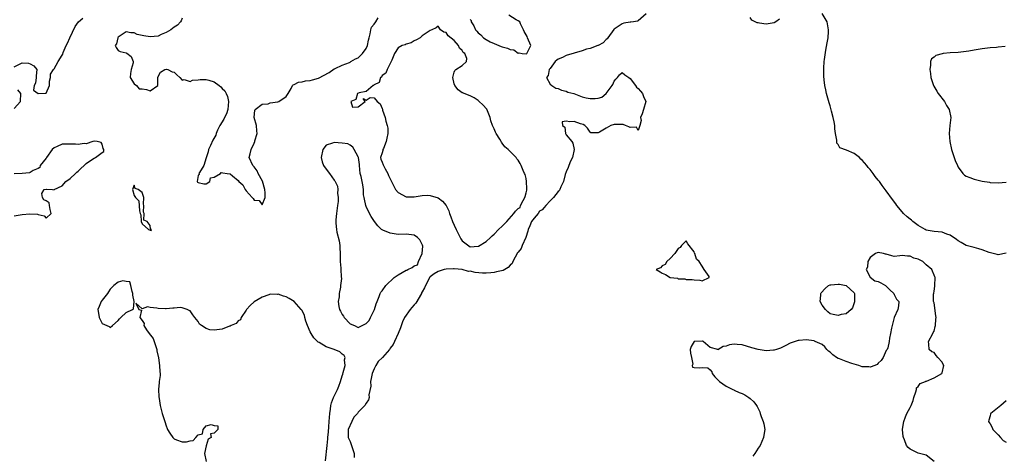
# Model space of a CAD drawing. Units: inches. Extents: x 2688000 to 2690172, y 1533000 to 1536000.
# Drawn here: x 2688842 to 2689089, y 1533231 to 1533339 of the extents above; entities that cross this region are included whole.
import ezdxf

# ---------------------------------------------------------------- set-up
doc = ezdxf.new("R2010")
doc.units = ezdxf.units.IN
doc.header["$MEASUREMENT"] = 0
doc.layers.add('LD26881533_2ft', color=103, linetype='Continuous')

msp = doc.modelspace()

# ---------------------------------------------------------------- linework, layer by layer
at = {"layer": 'LD26881533_2ft'}
for points, elevation in [([(2688841, 1533327.74), (2688843, 1533328.71), (2688844.59, 1533328.59), (2688845, 1533328.47), (2688845.95, 1533327.95), (2688846.66, 1533327), (2688846.54, 1533325.46), (2688846.54, 1533325), (2688846.36, 1533323.64), (2688846.02, 1533323), (2688845.87, 1533321.87), (2688847.04, 1533321.04), (2688849, 1533321.08), (2688849.82, 1533323), (2688849.86, 1533324.14), (2688850.08, 1533325), (2688850.1, 1533325.9), (2688850.82, 1533327), (2688851, 1533327.18), (2688852.01, 1533329), (2688853, 1533330.63), (2688853.13, 1533330.87), (2688853.28, 1533331.28), (2688854.03, 1533333), (2688854.35, 1533333.65), (2688854.95, 1533335), (2688856.22, 1533337.78), (2688857.05, 1533338.95), (2688858.13, 1533339.87)], 8796), ([(2688883, 1533339.85), (2688882.75, 1533339.25), (2688882.61, 1533339), (2688881.85, 1533338.15), (2688881, 1533337.64), (2688880.19, 1533337), (2688879, 1533336.27), (2688877.79, 1533335.79), (2688877, 1533335.41), (2688875, 1533335.17), (2688873.42, 1533335.42), (2688873, 1533335.56), (2688871.79, 1533335.79), (2688871, 1533336.24), (2688870.18, 1533336.18), (2688869, 1533336.43), (2688867, 1533335.11), (2688866.92, 1533335), (2688866.58, 1533333.42), (2688866.28, 1533333), (2688866.5, 1533332.5), (2688867, 1533331.83), (2688867.51, 1533331.51), (2688869, 1533331.19), (2688869.13, 1533331.13), (2688870.25, 1533330.25), (2688870.75, 1533329), (2688870.74, 1533328.74), (2688870.21, 1533327), (2688870.06, 1533326.06), (2688870, 1533325), (2688871, 1533323.47), (2688871.57, 1533323), (2688872.23, 1533322.23), (2688873, 1533322.2), (2688874.06, 1533322.06), (2688875, 1533321.69), (2688876.89, 1533323), (2688876.94, 1533323.06), (2688876.89, 1533325), (2688877, 1533325.26), (2688877.61, 1533326.39), (2688878.66, 1533327), (2688879, 1533327.12), (2688879.1, 1533327.1), (2688879.41, 1533327), (2688880.48, 1533326.48), (2688881, 1533326.33), (2688881.68, 1533325.68), (2688882.44, 1533325), (2688883, 1533324.34), (2688883.46, 1533324.54), (2688885, 1533324.07), (2688885.61, 1533324.39), (2688887, 1533324.48), (2688887.46, 1533324.54), (2688889, 1533324.57), (2688889.65, 1533324.35), (2688891, 1533323.95), (2688892.29, 1533323), (2688892.69, 1533322.69), (2688893, 1533322.32), (2688893.69, 1533321.69), (2688894.03, 1533321), (2688894.31, 1533320.31), (2688894.56, 1533319), (2688894.4, 1533317), (2688894.06, 1533315.94), (2688893.61, 1533315), (2688893.42, 1533314.58), (2688892.43, 1533313), (2688891.85, 1533311.85), (2688891.46, 1533311), (2688891.38, 1533310.62), (2688890.66, 1533309.34), (2688890.06, 1533308.06), (2688889.61, 1533307), (2688889.54, 1533306.46), (2688888.97, 1533304.97), (2688888.41, 1533303), (2688887.3, 1533301.3), (2688887.16, 1533301), (2688887.21, 1533300.79), (2688887, 1533300.5), (2688886.77, 1533299), (2688886.86, 1533298.86), (2688887, 1533298.75), (2688888.43, 1533298.43), (2688889, 1533298.45), (2688889.94, 1533299), (2688890.09, 1533299.91), (2688891, 1533300.12), (2688892.55, 1533301), (2688892.76, 1533301.24), (2688893.19, 1533301.19), (2688894.24, 1533301), (2688895, 1533300.93), (2688895.56, 1533300.44), (2688897, 1533299.29), (2688897.19, 1533299), (2688898.18, 1533298.18), (2688898.78, 1533297), (2688899, 1533296.73), (2688900.53, 1533295), (2688900.74, 1533294.74), (2688901, 1533294.33), (2688902.25, 1533294.25), (2688903, 1533293.2), (2688903.73, 1533295), (2688903.79, 1533296.21), (2688903.64, 1533297), (2688903.09, 1533299.09), (2688902.01, 1533301), (2688901.73, 1533301.73), (2688901, 1533302.66), (2688900.64, 1533303), (2688899.79, 1533305), (2688900.04, 1533305.96), (2688900.23, 1533307), (2688901, 1533308.64), (2688901.15, 1533309), (2688901.19, 1533309.19), (2688901.73, 1533311), (2688901.7, 1533311.7), (2688901.58, 1533313), (2688901.02, 1533315), (2688901.14, 1533316.86), (2688901.24, 1533317), (2688903, 1533318.34), (2688904.46, 1533318.46), (2688905, 1533318.67), (2688906.91, 1533318.91), (2688907.15, 1533319), (2688909, 1533320.29), (2688909.51, 1533321), (2688910.25, 1533322.25), (2688910.6, 1533323), (2688910.78, 1533323.22), (2688911, 1533323.3), (2688912.09, 1533323.91), (2688913, 1533323.97), (2688913.81, 1533324.19), (2688915, 1533324.28), (2688915.57, 1533324.43), (2688917.09, 1533324.91), (2688919.72, 1533326.28), (2688921, 1533327.17), (2688921.29, 1533327.29), (2688923, 1533328.16), (2688924.82, 1533328.82), (2688925, 1533328.9), (2688925.2, 1533329), (2688926.33, 1533329.67), (2688927, 1533329.99), (2688927.53, 1533330.47), (2688928.07, 1533331), (2688929, 1533332.28), (2688929.32, 1533333), (2688929.62, 1533334.38), (2688929.71, 1533335), (2688929.97, 1533335.97), (2688930.16, 1533337), (2688930.37, 1533337.63), (2688931, 1533338.38), (2688931.38, 1533339), (2688932.03, 1533339.97)], 8796), ([(2688998.98, 1533341), (2688997, 1533339.22), (2688996.86, 1533339.14), (2688995.84, 1533339), (2688995.14, 1533338.86), (2688995, 1533338.87), (2688993.4, 1533338.6), (2688993, 1533338.49), (2688991.28, 1533337.28), (2688991, 1533337.1), (2688990.95, 1533337.05), (2688989.38, 1533335), (2688989.25, 1533334.75), (2688989, 1533334.55), (2688988.28, 1533333.72), (2688987, 1533333.05), (2688986.92, 1533333), (2688985, 1533332.33), (2688984.11, 1533332.11), (2688983, 1533331.72), (2688979, 1533330.54), (2688978.06, 1533330.06), (2688977, 1533329.59), (2688976.64, 1533329.36), (2688976.27, 1533329), (2688975, 1533327.3), (2688974.75, 1533327), (2688974.49, 1533325.51), (2688974.09, 1533325), (2688975, 1533323.39), (2688975.45, 1533323), (2688976.38, 1533322.38), (2688977, 1533322.32), (2688977.83, 1533321.83), (2688979, 1533321.61), (2688979.41, 1533321.41), (2688980.96, 1533321), (2688983, 1533320.18), (2688983.97, 1533319.97), (2688985, 1533319.79), (2688986.25, 1533319.75), (2688987, 1533319.87), (2688987.9, 1533320.1), (2688989, 1533321.05), (2688990.52, 1533323), (2688990.69, 1533323.31), (2688991, 1533324.1), (2688991.41, 1533324.59), (2688991.8, 1533325), (2688992.32, 1533325.68), (2688993, 1533326.26), (2688993.7, 1533325.7), (2688994.65, 1533325), (2688995, 1533324.79), (2688996.3, 1533323), (2688996.61, 1533322.61), (2688997, 1533322.32), (2688997.58, 1533321.58), (2688998.08, 1533321), (2688998.32, 1533320.32), (2688998.9, 1533319), (2688998.37, 1533317), (2688998.01, 1533315.99), (2688997.62, 1533315), (2688997.75, 1533314.25), (2688997.42, 1533313), (2688997, 1533311.78), (2688996.58, 1533312.58), (2688995, 1533312.51), (2688994.7, 1533312.7), (2688993.87, 1533313), (2688993.28, 1533313.28), (2688992.68, 1533313.32), (2688991, 1533313.32), (2688990.17, 1533313), (2688989, 1533312.39), (2688987.34, 1533311.34), (2688987, 1533311.2), (2688985.21, 1533311.21), (2688985, 1533311.34), (2688984.33, 1533312.33), (2688983.69, 1533313), (2688983.29, 1533313.29), (2688982.56, 1533313.44), (2688981, 1533314), (2688979.93, 1533313.93), (2688979, 1533314.08), (2688978.02, 1533313.98), (2688978.08, 1533313), (2688978.63, 1533312.63), (2688978.8, 1533311), (2688978.9, 1533310.9), (2688979, 1533310.67), (2688980.41, 1533309), (2688980.64, 1533308.64), (2688981, 1533307.01), (2688981.01, 1533307.01), (2688980.57, 1533305), (2688980.12, 1533304.12), (2688979.63, 1533303), (2688979.5, 1533302.5), (2688979, 1533301.46), (2688978.79, 1533300.79), (2688978.3, 1533299), (2688977.68, 1533297.68), (2688977.41, 1533297), (2688977.28, 1533296.72), (2688977, 1533296.52), (2688975.84, 1533295), (2688975, 1533294.18), (2688973.91, 1533293), (2688973.5, 1533292.5), (2688973, 1533291.96), (2688972.37, 1533291.63), (2688972.02, 1533291), (2688971, 1533289.84), (2688970.31, 1533289), (2688969.93, 1533287.93), (2688969.47, 1533287), (2688969.41, 1533286.59), (2688968.93, 1533285), (2688968.04, 1533283), (2688967.71, 1533282.29), (2688967, 1533281.33), (2688966.85, 1533281.15), (2688965.68, 1533279), (2688965.49, 1533278.51), (2688965, 1533278.07), (2688964.5, 1533277.5), (2688963.66, 1533277), (2688963.23, 1533276.77), (2688961.57, 1533276.43), (2688961, 1533276.28), (2688960.17, 1533276.17), (2688959, 1533276.09), (2688958.12, 1533276.12), (2688956.27, 1533276.27), (2688955, 1533276.57), (2688954.55, 1533276.55), (2688953, 1533277), (2688951, 1533277.19), (2688950.85, 1533277.15), (2688949, 1533277.11), (2688948.54, 1533277), (2688947, 1533276.49), (2688946.04, 1533275.96), (2688945, 1533275.17), (2688944.85, 1533275), (2688944.76, 1533274.76), (2688943.87, 1533273), (2688943.57, 1533272.43), (2688943, 1533271.45), (2688942.85, 1533271.15), (2688942.81, 1533271), (2688941.38, 1533268.62), (2688941, 1533268.17), (2688940.45, 1533267.55), (2688939.99, 1533267), (2688938.62, 1533265), (2688938.09, 1533263.91), (2688937.59, 1533262.41), (2688937.02, 1533261), (2688936.06, 1533259), (2688935.73, 1533258.27), (2688935, 1533257.3), (2688934.81, 1533257), (2688933.06, 1533255), (2688931.97, 1533254.03), (2688931.4, 1533253), (2688931, 1533252.15), (2688930.49, 1533251), (2688930.27, 1533249.73), (2688930.12, 1533249), (2688930.16, 1533247.84), (2688929.7, 1533245.7), (2688929.76, 1533245), (2688929.61, 1533244.39), (2688929, 1533243.62), (2688928.68, 1533243), (2688927, 1533241.31), (2688926.81, 1533241), (2688925.94, 1533240.06), (2688925.43, 1533239), (2688924.53, 1533237), (2688924.54, 1533236.54), (2688924.54, 1533235), (2688925, 1533233.98), (2688925.35, 1533233), (2688925.74, 1533231.74), (2688926.01, 1533231), (2688926, 1533230)], 8798), ([(2688955, 1533339.56), (2688955.26, 1533339.26), (2688955.28, 1533339), (2688955.94, 1533337.94), (2688956.37, 1533337), (2688956.63, 1533336.63), (2688957, 1533336.2), (2688957.69, 1533335.69), (2688958.37, 1533335), (2688959, 1533334.54), (2688960.03, 1533333.97), (2688961, 1533333.51), (2688962.19, 1533333), (2688962.79, 1533332.79), (2688963, 1533332.67), (2688964.37, 1533332.37), (2688965, 1533332), (2688965.93, 1533331.93), (2688967, 1533331.13), (2688967.21, 1533331.21), (2688967.99, 1533331), (2688969, 1533330.92), (2688969.15, 1533331), (2688970.18, 1533333), (2688969.34, 1533335), (2688969.27, 1533335.27), (2688969, 1533335.68), (2688968.53, 1533336.54), (2688968.34, 1533337), (2688967.58, 1533338.42), (2688967.38, 1533339), (2688967, 1533339.25), (2688966.51, 1533339.49), (2688964.65, 1533340.65)], 8796), ([(2689032.34, 1533339.66), (2689031.39, 1533339), (2689031, 1533338.71), (2689029.53, 1533338.47), (2689029, 1533338.37), (2689027.35, 1533338.65), (2689027, 1533338.68), (2689026.73, 1533338.73), (2689026.25, 1533339), (2689025.41, 1533339.41), (2689025, 1533340.08)], 8798), ([(2689089, 1533281.1), (2689087, 1533280.65), (2689086.79, 1533280.79), (2689084.74, 1533281.26), (2689083, 1533281.95), (2689082.21, 1533282.21), (2689081, 1533282.48), (2689078.99, 1533282.99), (2689077.77, 1533283.77), (2689077, 1533284.18), (2689076.56, 1533284.56), (2689075, 1533285.6), (2689074.16, 1533285.84), (2689073, 1533286.32), (2689071, 1533286.52), (2689069, 1533286.89), (2689068.77, 1533287), (2689067, 1533288.04), (2689065.69, 1533289), (2689065.34, 1533289.34), (2689065, 1533289.58), (2689064.22, 1533290.22), (2689063.37, 1533291), (2689063, 1533291.42), (2689061.71, 1533293), (2689061.43, 1533293.43), (2689060.55, 1533294.55), (2689059, 1533296.68), (2689058, 1533298), (2689057.3, 1533299), (2689057, 1533299.39), (2689056.26, 1533300.26), (2689055.78, 1533301), (2689055, 1533302.02), (2689054.51, 1533302.51), (2689054.2, 1533303), (2689053, 1533304.4), (2689052.64, 1533304.64), (2689052.3, 1533305), (2689051, 1533306.03), (2689049.12, 1533306.88), (2689047.44, 1533307.44), (2689047, 1533308.24), (2689046.63, 1533308.63), (2689046.63, 1533309), (2689046.67, 1533309.33), (2689046.36, 1533311), (2689046.19, 1533312.19), (2689046.19, 1533313), (2689046.02, 1533313.98), (2689045.79, 1533315), (2689045.37, 1533316.63), (2689045, 1533317.92), (2689044.72, 1533318.72), (2689044.09, 1533321), (2689043.94, 1533321.94), (2689043.7, 1533323), (2689043.53, 1533324.47), (2689043.41, 1533325.41), (2689043.42, 1533327), (2689043.38, 1533327.38), (2689043.52, 1533329), (2689043.55, 1533329.55), (2689043.91, 1533331.91), (2689044.27, 1533333.73), (2689044.48, 1533335), (2689044.56, 1533336.56), (2689044.6, 1533337), (2689044.27, 1533339), (2689043.01, 1533341.01)], 8798), ([(2689088.78, 1533332.78), (2689087, 1533332.62), (2689086.56, 1533332.56), (2689085, 1533332.44), (2689084.35, 1533332.35), (2689083, 1533332.21), (2689081, 1533331.86), (2689079.66, 1533331.66), (2689079, 1533331.55), (2689077, 1533331.33), (2689075, 1533331.17), (2689073.27, 1533331), (2689073, 1533330.96), (2689071.44, 1533330.56), (2689071, 1533330.12), (2689070.3, 1533329.7), (2689070.06, 1533329), (2689070.09, 1533328.09), (2689069.93, 1533327), (2689070.06, 1533326.06), (2689070.18, 1533325), (2689070.82, 1533323), (2689070.88, 1533322.88), (2689071.63, 1533321.63), (2689072.03, 1533321), (2689073.56, 1533319), (2689074.06, 1533318.06), (2689074.73, 1533317), (2689075.14, 1533315), (2689074.96, 1533313.04), (2689074.73, 1533311), (2689074.88, 1533309), (2689075.36, 1533307), (2689076.01, 1533305), (2689076.28, 1533304.28), (2689076.82, 1533303), (2689077, 1533302.65), (2689078.2, 1533301), (2689078.6, 1533300.6), (2689079, 1533300.37), (2689079.96, 1533300.04), (2689081, 1533299.6), (2689083, 1533299.14), (2689084.82, 1533298.82), (2689085, 1533298.78), (2689087, 1533298.67), (2689089, 1533298.84)], 8798), ([(2688841, 1533317.3), (2688842.59, 1533319), (2688842.64, 1533321), (2688841.94, 1533321.94)], 8796), ([(2688841, 1533290.46), (2688843, 1533290.73), (2688844.92, 1533290.92), (2688846.86, 1533290.86), (2688847, 1533290.79), (2688848.47, 1533290.47), (2688849, 1533289.89), (2688850.25, 1533291), (2688849.99, 1533292.01), (2688849.82, 1533293), (2688849.73, 1533293.73), (2688849, 1533294.16), (2688848.45, 1533294.45), (2688848.1, 1533295), (2688847.95, 1533296.05), (2688848.47, 1533297), (2688849, 1533297.14), (2688849.1, 1533297.1), (2688850.6, 1533297), (2688851, 1533296.93), (2688851.01, 1533296.99), (2688851.04, 1533297), (2688853, 1533297.95), (2688853.92, 1533299), (2688855, 1533299.75), (2688856.34, 1533301), (2688856.64, 1533301.36), (2688857, 1533301.59), (2688857.69, 1533302.31), (2688858.54, 1533303), (2688859, 1533303.51), (2688860.59, 1533304.59), (2688861, 1533304.9), (2688861.3, 1533305), (2688863, 1533306.32), (2688863.44, 1533306.56), (2688863.38, 1533307), (2688863.26, 1533307.26), (2688863, 1533308.37), (2688862.76, 1533308.76), (2688861.79, 1533309), (2688861, 1533309.08), (2688860.66, 1533309), (2688859, 1533308.48), (2688858.52, 1533308.52), (2688857, 1533308.31), (2688856.35, 1533308.35), (2688855, 1533308.39), (2688854.34, 1533308.34), (2688853, 1533308.35), (2688851.76, 1533307.76), (2688851, 1533307.48), (2688850.53, 1533307), (2688849.05, 1533305), (2688849, 1533304.9), (2688847.49, 1533303), (2688847.44, 1533302.56), (2688847, 1533302.27), (2688845.77, 1533301.77), (2688845, 1533301.27), (2688844.81, 1533301.19), (2688842.97, 1533301.03), (2688841, 1533300.98)], 8796), ([(2689070.98, 1533228.98), (2689069, 1533230.54), (2689067, 1533231.05), (2689065, 1533232.11), (2689064.53, 1533232.53), (2689064.12, 1533233), (2689063.59, 1533234.41), (2689063.33, 1533235), (2689063.26, 1533235.26), (2689063.12, 1533237), (2689063.12, 1533237.12), (2689063.4, 1533239), (2689063.83, 1533240.17), (2689064.17, 1533241), (2689065, 1533242.47), (2689065.28, 1533243), (2689065.77, 1533244.23), (2689065.95, 1533245), (2689066.44, 1533246.44), (2689066.57, 1533247), (2689066.62, 1533247.38), (2689067, 1533247.71), (2689067.52, 1533248.48), (2689068.84, 1533249), (2689068.92, 1533249.08), (2689069.1, 1533249.1), (2689071, 1533249.9), (2689072.95, 1533251), (2689073, 1533251.15), (2689073.39, 1533253), (2689073.29, 1533253.29), (2689073, 1533253.86), (2689071.95, 1533255), (2689071.51, 1533255.51), (2689071, 1533256.22), (2689070.46, 1533256.46), (2689069.76, 1533257), (2689069.68, 1533258.32), (2689069.58, 1533259), (2689070.7, 1533261), (2689070.77, 1533261.23), (2689071, 1533261.63), (2689071.27, 1533262.73), (2689071.37, 1533263), (2689071.42, 1533264.58), (2689071.49, 1533265), (2689071.46, 1533265.46), (2689071, 1533268.67), (2689070.87, 1533269), (2689070.84, 1533270.84), (2689070.91, 1533271.09), (2689071, 1533271.58), (2689071.15, 1533272.85), (2689071.21, 1533273), (2689071.29, 1533275), (2689071.16, 1533275.16), (2689070.41, 1533277), (2689069, 1533278.19), (2689068.14, 1533279), (2689067, 1533279.57), (2689065.88, 1533279.88), (2689065, 1533280.39), (2689064.33, 1533280.32), (2689063, 1533280.48), (2689062.4, 1533280.4), (2689061, 1533280.27), (2689060.41, 1533280.41), (2689059, 1533280.81), (2689058.84, 1533280.84), (2689058.34, 1533281), (2689057, 1533281.26), (2689056.79, 1533281.21), (2689056.36, 1533281), (2689055, 1533280), (2689054.43, 1533279), (2689054.37, 1533277.63), (2689053.97, 1533277), (2689055, 1533275.1), (2689056.17, 1533274.17), (2689057, 1533274), (2689057.68, 1533273.68), (2689058.81, 1533273), (2689059.96, 1533271.96), (2689060.9, 1533271), (2689061, 1533270.73), (2689061.62, 1533269.62), (2689062.15, 1533269), (2689062.06, 1533267.94), (2689061.92, 1533267), (2689061, 1533265.04), (2689060.51, 1533263), (2689060.3, 1533262.3), (2689060.07, 1533261), (2689059.81, 1533259.81), (2689059.77, 1533259), (2689059.41, 1533257.41), (2689059.25, 1533257), (2689059, 1533256.77), (2689058.28, 1533255), (2689057.74, 1533254.26), (2689057, 1533253.57), (2689056.73, 1533253.27), (2689056.16, 1533253), (2689055, 1533252.57), (2689054.63, 1533252.63), (2689053, 1533252.7), (2689052.15, 1533253), (2689050.46, 1533253.54), (2689049, 1533254.04), (2689047.31, 1533254.69), (2689047, 1533254.78), (2689046.6, 1533255), (2689045.66, 1533255.66), (2689045, 1533256.31), (2689044.58, 1533256.58), (2689044.18, 1533257), (2689043.69, 1533257.69), (2689043, 1533258.28), (2689041.29, 1533259), (2689041.12, 1533259.12), (2689041, 1533259.14), (2689039, 1533259.39), (2689037.26, 1533259.26), (2689037, 1533259.27), (2689036.24, 1533259), (2689035, 1533258.59), (2689033.96, 1533258.04), (2689032.62, 1533257.38), (2689031.56, 1533257), (2689031, 1533256.83), (2689030.83, 1533256.83), (2689029, 1533256.71), (2689026.98, 1533257), (2689025.43, 1533257.43), (2689023, 1533258.17), (2689021.73, 1533258.27), (2689021, 1533258.36), (2689019.86, 1533258.14), (2689019, 1533257.87), (2689018.27, 1533257.73), (2689016.95, 1533256.95), (2689016.9, 1533257), (2689015, 1533257.5), (2689013.28, 1533259), (2689013.08, 1533259.08), (2689013, 1533259.09), (2689010.98, 1533259), (2689010.24, 1533257.76), (2689009.98, 1533257), (2689010.12, 1533256.12), (2689010.37, 1533255), (2689010.66, 1533253.34), (2689010.54, 1533253), (2689010.62, 1533252.62), (2689011, 1533252.51), (2689012.41, 1533252.41), (2689013, 1533252.54), (2689014.38, 1533252.38), (2689015, 1533251.96), (2689015.4, 1533251.4), (2689015.53, 1533251), (2689016.21, 1533250.21), (2689017, 1533249.35), (2689017.15, 1533249.15), (2689017.32, 1533249), (2689019, 1533247.81), (2689020.63, 1533247), (2689020.88, 1533246.88), (2689021, 1533246.84), (2689022.24, 1533246.24), (2689023, 1533245.97), (2689023.64, 1533245.64), (2689024.65, 1533245), (2689025, 1533244.75), (2689025.92, 1533243.92), (2689026.58, 1533243), (2689026.74, 1533242.74), (2689027.43, 1533241.43), (2689027.54, 1533241), (2689027.77, 1533240.23), (2689028.25, 1533239), (2689028.44, 1533238.44), (2689028.63, 1533237), (2689028.38, 1533235.62), (2689028.36, 1533235), (2689027.49, 1533233), (2689027, 1533232.29), (2689026.17, 1533231), (2689025.67, 1533230.33)], 8800), ([(2688918.86, 1533229.14), (2688919.21, 1533233), (2688919.38, 1533234.62), (2688919.4, 1533235), (2688919.58, 1533236.42), (2688919.64, 1533237.64), (2688919.79, 1533239), (2688919.91, 1533241), (2688920.08, 1533242.08), (2688920.17, 1533243), (2688920.32, 1533243.68), (2688920.87, 1533245), (2688921.87, 1533247), (2688922.19, 1533247.81), (2688922.61, 1533249), (2688923, 1533250.42), (2688923.15, 1533250.85), (2688923.24, 1533251.24), (2688923.71, 1533253), (2688923.62, 1533254.38), (2688923.72, 1533255), (2688923.54, 1533255.54), (2688923, 1533255.83), (2688922.44, 1533256.44), (2688921, 1533257), (2688919, 1533257.71), (2688917.26, 1533258.74), (2688917, 1533258.87), (2688915.89, 1533259.89), (2688915.22, 1533261), (2688915, 1533261.45), (2688914.31, 1533263), (2688913.93, 1533264.07), (2688913.66, 1533265), (2688913.56, 1533265.56), (2688912.88, 1533266.88), (2688912.79, 1533267), (2688911.02, 1533269.02), (2688909.78, 1533269.78), (2688909, 1533270.19), (2688908.34, 1533270.34), (2688907, 1533270.81), (2688906.79, 1533270.79), (2688905, 1533270.82), (2688904.7, 1533270.7), (2688903, 1533270.09), (2688901, 1533268.92), (2688900.01, 1533267.99), (2688899.1, 1533267), (2688899, 1533266.87), (2688897.79, 1533265), (2688897.55, 1533264.45), (2688897, 1533264.17), (2688896.48, 1533263.52), (2688895.28, 1533263), (2688895, 1533262.85), (2688894.81, 1533262.81), (2688893, 1533262.08), (2688891, 1533261.86), (2688889.92, 1533261.92), (2688889, 1533262.29), (2688887.84, 1533263), (2688887.37, 1533263.37), (2688887, 1533264.05), (2688886.2, 1533265), (2688885.68, 1533265.68), (2688885, 1533266.64), (2688884.74, 1533266.74), (2688884.27, 1533267), (2688883, 1533267.45), (2688882.53, 1533267.47), (2688881, 1533267.35), (2688880.64, 1533267.36), (2688879, 1533267.15), (2688878.82, 1533267.18), (2688877, 1533267.28), (2688876.63, 1533267.37), (2688875, 1533267.47), (2688874.36, 1533267.64), (2688873, 1533267.17), (2688871.4, 1533268.6), (2688872.2, 1533267), (2688872.83, 1533266.83), (2688872.42, 1533265), (2688873, 1533264.22), (2688873.49, 1533263.49), (2688873.45, 1533263), (2688874.12, 1533261.89), (2688874.73, 1533261), (2688875.76, 1533259.76), (2688875.98, 1533259), (2688876.5, 1533257.5), (2688876.69, 1533257), (2688876.69, 1533256.69), (2688877.11, 1533254.89), (2688877.37, 1533253), (2688877.4, 1533251.4), (2688877.48, 1533251), (2688877.46, 1533250.54), (2688877.26, 1533249), (2688877.25, 1533248.75), (2688877.08, 1533247), (2688877.18, 1533245.18), (2688877.26, 1533244.74), (2688877.54, 1533243), (2688878.04, 1533241), (2688878.63, 1533239), (2688879, 1533237.91), (2688879.28, 1533237.28), (2688879.35, 1533237), (2688879.9, 1533236.1), (2688880.63, 1533235), (2688880.85, 1533234.85), (2688881, 1533234.7), (2688881.57, 1533234.43), (2688883, 1533233.88), (2688884.05, 1533233.95), (2688885, 1533234.2), (2688885.79, 1533234.21), (2688886.44, 1533235), (2688887, 1533235.63), (2688888.11, 1533235.89), (2688888.24, 1533237), (2688889, 1533237.95), (2688890.23, 1533238.23), (2688891, 1533238.03), (2688891.88, 1533237.88), (2688891.92, 1533237), (2688891, 1533236.12), (2688890.09, 1533235.91), (2688890.22, 1533235), (2688889.46, 1533234.54), (2688889, 1533232.93), (2688888.59, 1533231), (2688888.96, 1533229)], 8798), ([(2689089, 1533244.17), (2689087.63, 1533243), (2689085.16, 1533241), (2689085.1, 1533240.9), (2689085, 1533240.43), (2689084.68, 1533239.32), (2689084.6, 1533239), (2689084.72, 1533238.72), (2689085, 1533238.43), (2689085.5, 1533237.5), (2689085.68, 1533237), (2689087, 1533235.68), (2689087.56, 1533235), (2689088.26, 1533234.26), (2689089, 1533233.86)], 8800)]:
    msp.add_lwpolyline(points, dxfattribs=dict(at, elevation=elevation))
for points, elevation in [([(2688931.74, 1533319), (2688932.47, 1533318.47), (2688933, 1533317.3), (2688933.08, 1533317.08), (2688933.1, 1533316.9), (2688933.77, 1533315), (2688933.92, 1533314.08), (2688934.28, 1533313), (2688934.4, 1533312.4), (2688934.41, 1533311), (2688934.15, 1533309.85), (2688934.02, 1533309), (2688933.3, 1533307.3), (2688933.19, 1533307), (2688933.18, 1533306.82), (2688933, 1533306.2), (2688932.59, 1533305), (2688932.65, 1533304.65), (2688933, 1533303.9), (2688933.21, 1533303.21), (2688933.32, 1533303), (2688933.78, 1533302.22), (2688934.45, 1533301), (2688934.55, 1533300.55), (2688935.3, 1533299), (2688936.35, 1533297), (2688937, 1533296.25), (2688939, 1533295.17), (2688941, 1533295.17), (2688942.52, 1533295.48), (2688943, 1533295.5), (2688944.41, 1533295.59), (2688945, 1533295.54), (2688947, 1533294.97), (2688948.12, 1533294.12), (2688949.03, 1533293.03), (2688949.66, 1533291.66), (2688949.87, 1533291), (2688950.19, 1533290.19), (2688950.62, 1533289), (2688951, 1533288.14), (2688951.54, 1533287), (2688952.52, 1533285), (2688952.67, 1533284.67), (2688953, 1533284.22), (2688953.65, 1533283.65), (2688955, 1533282.71), (2688957, 1533282.85), (2688957.11, 1533282.89), (2688959, 1533283.99), (2688960.11, 1533285), (2688960.53, 1533285.47), (2688961, 1533285.84), (2688962.08, 1533287), (2688963, 1533287.84), (2688964.13, 1533289), (2688965.95, 1533291), (2688966.36, 1533291.64), (2688967, 1533292.26), (2688967.46, 1533292.54), (2688967.59, 1533293), (2688968.28, 1533294.28), (2688968.7, 1533295), (2688968.74, 1533295.26), (2688969, 1533296.2), (2688969.16, 1533296.84), (2688969.18, 1533297.18), (2688969.12, 1533299), (2688969, 1533299.74), (2688968.75, 1533300.75), (2688968.6, 1533301), (2688968.24, 1533301.76), (2688967.76, 1533303), (2688967.5, 1533303.5), (2688967, 1533304.34), (2688966.69, 1533304.69), (2688966.53, 1533305), (2688965, 1533306.49), (2688964.54, 1533307), (2688963.7, 1533307.7), (2688963, 1533308.65), (2688962.83, 1533308.83), (2688962.77, 1533309), (2688962.42, 1533309.58), (2688961.52, 1533311), (2688961.33, 1533311.33), (2688961, 1533312.16), (2688960.72, 1533312.72), (2688960.61, 1533313), (2688960.18, 1533314.18), (2688960.03, 1533315), (2688959.14, 1533317.14), (2688958.18, 1533318.18), (2688957.26, 1533319), (2688957, 1533319.25), (2688955.96, 1533319.96), (2688955, 1533320.45), (2688953.51, 1533321), (2688953.19, 1533321.19), (2688953, 1533321.24), (2688951.98, 1533321.98), (2688951.16, 1533323), (2688951, 1533323.42), (2688950.65, 1533325), (2688951, 1533326.38), (2688951.2, 1533326.8), (2688951.4, 1533327), (2688953, 1533328.05), (2688954.1, 1533329), (2688954.18, 1533329.82), (2688953.63, 1533331), (2688953.27, 1533331.27), (2688953, 1533331.82), (2688952.34, 1533332.34), (2688952.11, 1533333), (2688951, 1533334.26), (2688949.47, 1533335.46), (2688949, 1533336.27), (2688948.41, 1533336.41), (2688947.61, 1533337), (2688947, 1533337.84), (2688946.51, 1533337.49), (2688945.45, 1533337), (2688945, 1533336.83), (2688944.29, 1533336.29), (2688943, 1533335.46), (2688942.5, 1533335), (2688941.57, 1533334.43), (2688941, 1533334.19), (2688940.26, 1533333.74), (2688939, 1533333.37), (2688938.76, 1533333.24), (2688937.96, 1533333), (2688937, 1533332.47), (2688936.09, 1533331), (2688935.39, 1533329.39), (2688935.29, 1533329), (2688935, 1533328.51), (2688934.24, 1533327), (2688933.88, 1533326.12), (2688933, 1533325.56), (2688932.84, 1533325.16), (2688932.59, 1533325), (2688932.22, 1533323.78), (2688931, 1533323.2), (2688930.93, 1533323.07), (2688930.74, 1533323), (2688929, 1533321.51), (2688927.23, 1533321.23), (2688926.85, 1533321), (2688926.45, 1533319.55), (2688925.16, 1533319), (2688925.62, 1533317.62), (2688927, 1533317.67), (2688928.78, 1533319), (2688928.25, 1533319.75), (2688929, 1533319.36), (2688930, 1533320), (2688931, 1533319.96)], 8798), ([(2688922.57, 1533266.57), (2688923, 1533265.78), (2688923.34, 1533265.34), (2688923.54, 1533265), (2688925, 1533263.42), (2688926.05, 1533263), (2688927, 1533262.54), (2688928.68, 1533263.32), (2688929, 1533263.55), (2688929.73, 1533264.27), (2688930.12, 1533265), (2688931.05, 1533267), (2688931.54, 1533268.46), (2688931.71, 1533269), (2688932.28, 1533270.28), (2688932.54, 1533271), (2688932.68, 1533271.32), (2688933, 1533271.64), (2688933.95, 1533273), (2688936.01, 1533275), (2688937, 1533275.71), (2688939, 1533276.82), (2688939.17, 1533276.83), (2688939.38, 1533277), (2688940.48, 1533277.52), (2688941, 1533277.96), (2688941.83, 1533278.17), (2688942.07, 1533279), (2688943.02, 1533281), (2688943.13, 1533282.87), (2688943.1, 1533283.1), (2688942.42, 1533284.42), (2688941.8, 1533285), (2688941, 1533285.58), (2688940.35, 1533285.65), (2688939, 1533285.86), (2688937, 1533285.81), (2688935, 1533286.08), (2688933.14, 1533286.86), (2688933, 1533286.9), (2688932.86, 1533287), (2688931.93, 1533287.93), (2688931.08, 1533289), (2688930.24, 1533290.24), (2688929.81, 1533291), (2688929, 1533292.79), (2688928.89, 1533293), (2688928.59, 1533294.59), (2688928.47, 1533295), (2688928.34, 1533295.66), (2688928.31, 1533297), (2688928.15, 1533298.15), (2688927.73, 1533300.27), (2688927.54, 1533301), (2688927.31, 1533303), (2688927.31, 1533303.31), (2688927.05, 1533305), (2688927, 1533305.17), (2688926.01, 1533307), (2688925.64, 1533307.64), (2688925, 1533308.12), (2688924.41, 1533308.41), (2688923, 1533308.6), (2688921, 1533308.77), (2688920.58, 1533308.58), (2688919, 1533308.13), (2688918.13, 1533307), (2688917.71, 1533305), (2688917.98, 1533303.98), (2688918.37, 1533303), (2688919, 1533302.07), (2688919.8, 1533301), (2688921, 1533299.35), (2688921.16, 1533299.16), (2688921.23, 1533299), (2688921.83, 1533297.83), (2688921.93, 1533297), (2688921.86, 1533296.14), (2688922.02, 1533295), (2688922, 1533294), (2688921.84, 1533293), (2688921.68, 1533291.68), (2688921.56, 1533291), (2688921.43, 1533289.43), (2688921.38, 1533289), (2688921.38, 1533288.62), (2688921.55, 1533287), (2688921.64, 1533286.36), (2688922.22, 1533284.22), (2688922.38, 1533283), (2688922.43, 1533282.43), (2688922.51, 1533281), (2688922.49, 1533280.49), (2688922.53, 1533279), (2688922.68, 1533277.32), (2688922.67, 1533277), (2688922.79, 1533275.21), (2688922.8, 1533274.8), (2688922.61, 1533273), (2688922.59, 1533272.59), (2688922.24, 1533271), (2688922.21, 1533270.21), (2688922.03, 1533269), (2688922.2, 1533267.8), (2688922.35, 1533267)], 8798), ([(2688871.25, 1533297.25), (2688871, 1533298.11), (2688870.62, 1533297), (2688871, 1533295.49), (2688871.33, 1533295), (2688872.17, 1533294.17), (2688872.34, 1533291.66), (2688872.53, 1533291), (2688872.67, 1533290.67), (2688872.72, 1533289), (2688873, 1533288.4), (2688874.6, 1533287), (2688875, 1533286.82), (2688875.25, 1533286.75), (2688875.35, 1533287), (2688875.12, 1533287.12), (2688875, 1533288), (2688874.27, 1533289), (2688873.39, 1533289.39), (2688873.46, 1533291), (2688873.36, 1533291.36), (2688873.42, 1533293), (2688873.37, 1533293.37), (2688873.42, 1533295), (2688873, 1533296.26), (2688872.02, 1533297)], 8796), ([(2689009, 1533284.21), (2689007.87, 1533283), (2689007.5, 1533282.5), (2689007, 1533282.28), (2689006.14, 1533281), (2689005, 1533279.77), (2689004.13, 1533279), (2689003.77, 1533278.23), (2689003, 1533277.9), (2689002.55, 1533277.45), (2689001.48, 1533277), (2689002.47, 1533276.47), (2689003, 1533276.13), (2689003.8, 1533275.8), (2689005, 1533275), (2689006.81, 1533274.81), (2689007, 1533274.7), (2689008.64, 1533274.64), (2689009, 1533274.52), (2689010.51, 1533274.51), (2689011, 1533274.4), (2689012.38, 1533274.38), (2689013, 1533274.19), (2689014.77, 1533275), (2689014.73, 1533275.27), (2689013.49, 1533277), (2689013, 1533277.88), (2689012.26, 1533279), (2689011.59, 1533279.59), (2689011.2, 1533281), (2689011.11, 1533281.11), (2689011, 1533281.43), (2689009.4, 1533283.4)], 8800), ([(2688870.63, 1533270.63), (2688870.67, 1533271), (2688870.47, 1533271.53), (2688870.18, 1533273), (2688869.94, 1533273.94), (2688869, 1533274.05), (2688868.18, 1533274.18), (2688867, 1533273.86), (2688865.94, 1533273), (2688865, 1533272.12), (2688864.61, 1533271.39), (2688864.34, 1533271), (2688863, 1533269.33), (2688862.76, 1533269), (2688862.27, 1533267.73), (2688861.93, 1533267), (2688862.1, 1533266.1), (2688862.27, 1533265), (2688863, 1533263.49), (2688864.78, 1533262.78), (2688865, 1533262.54), (2688865.6, 1533263), (2688867, 1533264.27), (2688867.33, 1533264.67), (2688867.65, 1533265), (2688869, 1533266.25), (2688870.62, 1533267), (2688870.84, 1533267.16), (2688870.97, 1533269)], 8798), ([(2689051.12, 1533269.12), (2689051.09, 1533268.91), (2689050.56, 1533267.44), (2689050.24, 1533267), (2689049, 1533265.89), (2689047.74, 1533265.74), (2689047, 1533265.49), (2689045.78, 1533265.78), (2689045, 1533265.91), (2689044.41, 1533266.41), (2689043.84, 1533267), (2689043, 1533268.09), (2689042.53, 1533269), (2689042.63, 1533270.63), (2689042.68, 1533271), (2689042.78, 1533271.22), (2689043.72, 1533272.28), (2689044.59, 1533273), (2689045, 1533273.16), (2689045.18, 1533273.18), (2689047, 1533273.31), (2689047.37, 1533273.37), (2689049.01, 1533273.01), (2689051, 1533271.19), (2689051.1, 1533271)], 8800)]:
    msp.add_lwpolyline(points, close=True, dxfattribs=dict(at, elevation=elevation))

doc.saveas('drawing.dxf')
